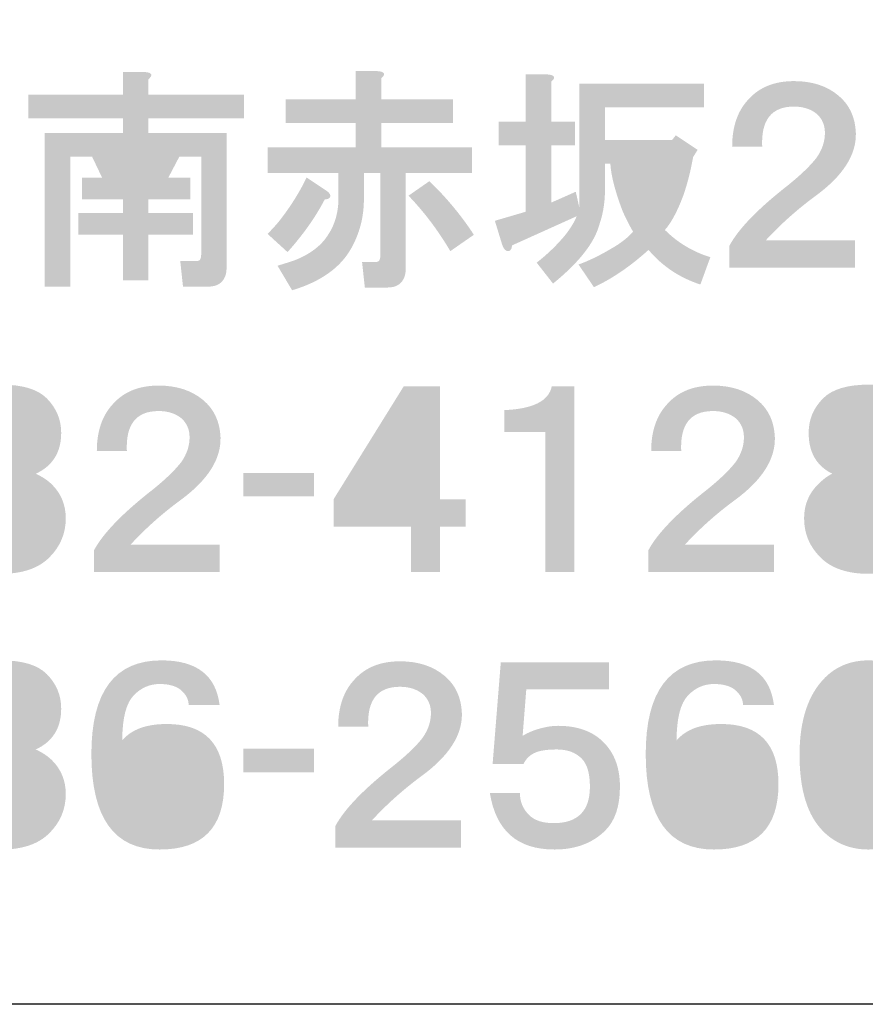
# Model space of a CAD drawing. Extents: x 53 to 243, y -34 to 243.
# Drawn here: x 213 to 227, y -34 to -17 of the extents above; entities that cross this region are included whole.
import ezdxf

# ---------------------------------------------------------------- set-up
doc = ezdxf.new("R2010")
doc.units = 0
doc.layers.add('レイヤー_1', color=160, linetype='Continuous')

# ---------------------------------------------------------------- blocks, each defined once
blk = doc.blocks.new('AI9-BLK118')
at = {"layer": 'レイヤー_1'}
h = blk.add_hatch(color=7, dxfattribs=at)
h.dxf.hatch_style = 2
edge = h.paths.add_edge_path(flags=16)
edge.add_spline(control_points=[(6.783, 0.371), (6.783, 0.371), (6.948, 0.027), (6.948, 0.027), (6.948, 0.027), (7.187, 0.027), (7.187, 0.027), (7.187, 0.027), (7.352, 0.371), (7.352, 0.371), (7.352, 0.371), (6.783, 0.371), (6.783, 0.371)], knot_values=[0, 0, 0, 0, 1, 1, 1, 2, 2, 2, 3, 3, 3, 4, 4, 4, 4], degree=3, periodic=0)
edge = h.paths.add_edge_path()
edge.add_spline(control_points=[(7.217, 1.763), (7.337, 1.753), (7.357, 1.713), (7.277, 1.643), (7.277, 1.643), (7.277, 1.388), (7.277, 1.388), (7.277, 1.388), (8.848, 1.388), (8.848, 1.388), (8.848, 1.388), (8.848, 0.999), (8.848, 0.999), (8.848, 0.999), (7.277, 0.999), (7.277, 0.999), (7.277, 0.999), (7.277, 0.76), (7.277, 0.76), (7.277, 0.76), (8.563, 0.76), (8.563, 0.76), (8.563, 0.76), (8.563, -1.454), (8.563, -1.454), (8.563, -1.494), (8.559, -1.534), (8.549, -1.573), (8.509, -1.703), (8.414, -1.768), (8.264, -1.768), (8.264, -1.768), (7.846, -1.768), (7.846, -1.768), (7.846, -1.768), (7.801, -1.349), (7.801, -1.349), (7.801, -1.349), (8.055, -1.349), (8.055, -1.349), (8.095, -1.349), (8.12, -1.339), (8.13, -1.319), (8.14, -1.299), (8.145, -1.274), (8.145, -1.244), (8.145, -1.244), (8.145, 0.371), (8.145, 0.371), (8.145, 0.371), (7.786, 0.371), (7.786, 0.371), (7.786, 0.371), (7.606, 0.027), (7.606, 0.027), (7.606, 0.027), (7.965, 0.027), (7.965, 0.027), (7.965, 0.027), (7.965, -0.332), (7.965, -0.332), (7.965, -0.332), (7.277, -0.332), (7.277, -0.332), (7.277, -0.332), (7.277, -0.556), (7.277, -0.556), (7.277, -0.556), (8.01, -0.556), (8.01, -0.556), (8.01, -0.556), (8.01, -0.915), (8.01, -0.915), (8.01, -0.915), (7.277, -0.915), (7.277, -0.915), (7.277, -0.915), (7.277, -1.663), (7.277, -1.663), (7.277, -1.663), (6.858, -1.663), (6.858, -1.663), (6.858, -1.663), (6.858, -0.915), (6.858, -0.915), (6.858, -0.915), (6.125, -0.915), (6.125, -0.915), (6.125, -0.915), (6.125, -0.556), (6.125, -0.556), (6.125, -0.556), (6.858, -0.556), (6.858, -0.556), (6.858, -0.556), (6.858, -0.332), (6.858, -0.332), (6.858, -0.332), (6.185, -0.332), (6.185, -0.332), (6.185, -0.332), (6.185, 0.027), (6.185, 0.027), (6.185, 0.027), (6.514, 0.027), (6.514, 0.027), (6.514, 0.027), (6.35, 0.371), (6.35, 0.371), (6.35, 0.371), (5.99, 0.371), (5.99, 0.371), (5.99, 0.371), (5.99, -1.768), (5.99, -1.768), (5.99, -1.768), (5.572, -1.768), (5.572, -1.768), (5.572, -1.768), (5.572, 0.76), (5.572, 0.76), (5.572, 0.76), (6.858, 0.76), (6.858, 0.76), (6.858, 0.76), (6.858, 0.999), (6.858, 0.999), (6.858, 0.999), (5.302, 0.999), (5.302, 0.999), (5.302, 0.999), (5.302, 1.388), (5.302, 1.388), (5.302, 1.388), (6.858, 1.388), (6.858, 1.388), (6.858, 1.388), (6.858, 1.763), (6.858, 1.763), (6.858, 1.763), (7.217, 1.763), (7.217, 1.763), (7.217, 1.763), (7.217, 1.763), (7.217, 1.763)], knot_values=[0, 0, 0, 0, 1, 1, 1, 2, 2, 2, 3, 3, 3, 4, 4, 4, 5, 5, 5, 6, 6, 6, 7, 7, 7, 8, 8, 8, 9, 9, 9, 10, 10, 10, 11, 11, 11, 12, 12, 12, 13, 13, 13, 14, 14, 14, 15, 15, 15, 16, 16, 16, 17, 17, 17, 18, 18, 18, 19, 19, 19, 20, 20, 20, 21, 21, 21, 22, 22, 22, 23, 23, 23, 24, 24, 24, 25, 25, 25, 26, 26, 26, 27, 27, 27, 28, 28, 28, 29, 29, 29, 30, 30, 30, 31, 31, 31, 32, 32, 32, 33, 33, 33, 34, 34, 34, 35, 35, 35, 36, 36, 36, 37, 37, 37, 38, 38, 38, 39, 39, 39, 40, 40, 40, 41, 41, 41, 42, 42, 42, 43, 43, 43, 44, 44, 44, 45, 45, 45, 46, 46, 46, 47, 47, 47, 48, 48, 48, 48], degree=3, periodic=0)
h = blk.add_hatch(color=7, dxfattribs=at)
h.dxf.hatch_style = 2
edge = h.paths.add_edge_path()
edge.add_spline(control_points=[(12.244, -1.184), (12.044, -0.845), (11.815, -0.541), (11.556, -0.272), (11.556, -0.272), (11.9, -0.033), (11.9, -0.033), (12.179, -0.302), (12.423, -0.596), (12.632, -0.915), (12.632, -0.915), (12.244, -1.184), (12.244, -1.184)], knot_values=[0, 0, 0, 0, 1, 1, 1, 2, 2, 2, 3, 3, 3, 4, 4, 4, 4], degree=3, periodic=0)
edge = h.paths.add_edge_path()
edge.add_spline(control_points=[(10.194, -0.182), (10.254, -0.222), (10.279, -0.257), (10.269, -0.287), (10.259, -0.317), (10.229, -0.332), (10.179, -0.332), (10.029, -0.621), (9.825, -0.91), (9.566, -1.2), (9.566, -1.2), (9.237, -0.9), (9.237, -0.9), (9.297, -0.841), (9.356, -0.776), (9.416, -0.706), (9.606, -0.466), (9.76, -0.222), (9.88, 0.027), (9.88, 0.027), (10.194, -0.182), (10.194, -0.182), (10.194, -0.182), (10.194, -0.182), (10.194, -0.182)], knot_values=[0, 0, 0, 0, 1, 1, 1, 2, 2, 2, 3, 3, 3, 4, 4, 4, 5, 5, 5, 6, 6, 6, 7, 7, 7, 8, 8, 8, 8], degree=3, periodic=0)
edge = h.paths.add_edge_path()
edge.add_spline(control_points=[(11.047, 1.777), (11.167, 1.767), (11.187, 1.728), (11.107, 1.658), (11.107, 1.658), (11.107, 1.314), (11.107, 1.314), (11.107, 1.314), (12.289, 1.314), (12.289, 1.314), (12.289, 1.314), (12.289, 0.925), (12.289, 0.925), (12.289, 0.925), (11.107, 0.925), (11.107, 0.925), (11.107, 0.925), (11.107, 0.521), (11.107, 0.521), (11.107, 0.521), (12.603, 0.521), (12.603, 0.521), (12.603, 0.521), (12.603, 0.102), (12.603, 0.102), (12.603, 0.102), (11.511, 0.102), (11.511, 0.102), (11.511, 0.102), (11.511, -1.469), (11.511, -1.469), (11.511, -1.509), (11.506, -1.549), (11.496, -1.589), (11.456, -1.718), (11.361, -1.783), (11.211, -1.783), (11.211, -1.783), (10.838, -1.783), (10.838, -1.783), (10.838, -1.783), (10.792, -1.364), (10.792, -1.364), (10.792, -1.364), (11.002, -1.364), (11.002, -1.364), (11.042, -1.364), (11.067, -1.354), (11.077, -1.334), (11.087, -1.314), (11.092, -1.289), (11.092, -1.26), (11.092, -1.26), (11.092, 0.102), (11.092, 0.102), (11.092, 0.102), (10.822, 0.102), (10.822, 0.102), (10.822, 0.102), (10.822, -0.332), (10.822, -0.332), (10.822, -0.621), (10.753, -0.891), (10.613, -1.14), (10.433, -1.459), (10.109, -1.688), (9.641, -1.828), (9.641, -1.828), (9.401, -1.424), (9.401, -1.424), (9.501, -1.394), (9.596, -1.364), (9.686, -1.334), (9.935, -1.234), (10.114, -1.1), (10.224, -0.93), (10.354, -0.741), (10.413, -0.516), (10.403, -0.257), (10.403, -0.257), (10.403, 0.102), (10.403, 0.102), (10.403, 0.102), (9.237, 0.102), (9.237, 0.102), (9.237, 0.102), (9.237, 0.521), (9.237, 0.521), (9.237, 0.521), (10.688, 0.521), (10.688, 0.521), (10.688, 0.521), (10.688, 0.925), (10.688, 0.925), (10.688, 0.925), (9.536, 0.925), (9.536, 0.925), (9.536, 0.925), (9.536, 1.314), (9.536, 1.314), (9.536, 1.314), (10.688, 1.314), (10.688, 1.314), (10.688, 1.314), (10.688, 1.777), (10.688, 1.777), (10.688, 1.777), (11.047, 1.777), (11.047, 1.777), (11.047, 1.777), (11.047, 1.777), (11.047, 1.777)], knot_values=[0, 0, 0, 0, 1, 1, 1, 2, 2, 2, 3, 3, 3, 4, 4, 4, 5, 5, 5, 6, 6, 6, 7, 7, 7, 8, 8, 8, 9, 9, 9, 10, 10, 10, 11, 11, 11, 12, 12, 12, 13, 13, 13, 14, 14, 14, 15, 15, 15, 16, 16, 16, 17, 17, 17, 18, 18, 18, 19, 19, 19, 20, 20, 20, 21, 21, 21, 22, 22, 22, 23, 23, 23, 24, 24, 24, 25, 25, 25, 26, 26, 26, 27, 27, 27, 28, 28, 28, 29, 29, 29, 30, 30, 30, 31, 31, 31, 32, 32, 32, 33, 33, 33, 34, 34, 34, 35, 35, 35, 36, 36, 36, 37, 37, 37, 37], degree=3, periodic=0)
h = blk.add_hatch(color=7, dxfattribs=at)
h.dxf.hatch_style = 2
edge = h.paths.add_edge_path(flags=16)
edge.add_spline(control_points=[(15.28, 0.257), (15.291, 0.137), (15.33, -0.027), (15.4, -0.237), (15.44, -0.356), (15.48, -0.451), (15.52, -0.521), (15.59, -0.411), (15.65, -0.277), (15.699, -0.117), (15.749, 0.023), (15.774, 0.147), (15.774, 0.257), (15.774, 0.257), (15.28, 0.257), (15.28, 0.257)], knot_values=[0, 0, 0, 0, 1, 1, 1, 2, 2, 2, 3, 3, 3, 4, 4, 4, 5, 5, 5, 5], degree=3, periodic=0)
edge = h.paths.add_edge_path()
edge.add_spline(control_points=[(13.844, 1.723), (13.964, 1.713), (13.984, 1.673), (13.904, 1.603), (13.904, 1.603), (13.904, 0.945), (13.904, 0.945), (13.904, 0.945), (14.293, 0.945), (14.293, 0.945), (14.293, 0.945), (14.293, 0.556), (14.293, 0.556), (14.293, 0.556), (13.904, 0.556), (13.904, 0.556), (13.904, 0.556), (13.904, -0.386), (13.904, -0.386), (13.904, -0.386), (14.308, -0.207), (14.308, -0.207), (14.308, -0.207), (14.368, -0.476), (14.368, -0.476), (14.368, -0.476), (14.368, 1.573), (14.368, 1.573), (14.368, 1.573), (16.418, 1.573), (16.418, 1.573), (16.418, 1.573), (16.418, 1.184), (16.418, 1.184), (16.418, 1.184), (14.787, 1.184), (14.787, 1.184), (14.787, 1.184), (14.787, 0.646), (14.787, 0.646), (14.787, 0.646), (15.894, 0.646), (15.894, 0.646), (15.894, 0.646), (15.954, 0.721), (15.954, 0.721), (15.954, 0.721), (16.313, 0.482), (16.313, 0.482), (16.313, 0.482), (16.238, 0.362), (16.238, 0.362), (16.198, 0.132), (16.143, -0.082), (16.073, -0.281), (15.974, -0.541), (15.874, -0.725), (15.774, -0.835), (15.984, -1.045), (16.233, -1.194), (16.522, -1.284), (16.522, -1.284), (16.358, -1.733), (16.358, -1.733), (16.018, -1.623), (15.734, -1.434), (15.505, -1.164), (15.206, -1.434), (14.907, -1.638), (14.607, -1.777), (14.607, -1.777), (14.353, -1.404), (14.353, -1.404), (14.522, -1.344), (14.707, -1.254), (14.907, -1.134), (15.046, -1.055), (15.161, -0.965), (15.251, -0.865), (15.181, -0.745), (15.121, -0.626), (15.071, -0.506), (14.951, -0.187), (14.887, 0.068), (14.877, 0.257), (14.877, 0.257), (14.787, 0.257), (14.787, 0.257), (14.787, 0.257), (14.787, -0.072), (14.787, -0.072), (14.797, -0.321), (14.767, -0.546), (14.697, -0.745), (14.617, -1.045), (14.363, -1.369), (13.934, -1.718), (13.934, -1.718), (13.665, -1.374), (13.665, -1.374), (13.844, -1.234), (14.004, -1.079), (14.143, -0.91), (14.233, -0.79), (14.293, -0.69), (14.323, -0.61), (14.323, -0.61), (13.261, -1.089), (13.261, -1.089), (13.251, -1.169), (13.221, -1.199), (13.171, -1.179), (13.141, -1.169), (13.116, -1.134), (13.096, -1.074), (13.096, -1.074), (12.977, -0.685), (12.977, -0.685), (12.977, -0.685), (13.485, -0.536), (13.485, -0.536), (13.485, -0.536), (13.485, 0.556), (13.485, 0.556), (13.485, 0.556), (13.037, 0.556), (13.037, 0.556), (13.037, 0.556), (13.037, 0.945), (13.037, 0.945), (13.037, 0.945), (13.485, 0.945), (13.485, 0.945), (13.485, 0.945), (13.485, 1.723), (13.485, 1.723), (13.485, 1.723), (13.844, 1.723), (13.844, 1.723), (13.844, 1.723), (13.844, 1.723), (13.844, 1.723)], knot_values=[0, 0, 0, 0, 1, 1, 1, 2, 2, 2, 3, 3, 3, 4, 4, 4, 5, 5, 5, 6, 6, 6, 7, 7, 7, 8, 8, 8, 9, 9, 9, 10, 10, 10, 11, 11, 11, 12, 12, 12, 13, 13, 13, 14, 14, 14, 15, 15, 15, 16, 16, 16, 17, 17, 17, 18, 18, 18, 19, 19, 19, 20, 20, 20, 21, 21, 21, 22, 22, 22, 23, 23, 23, 24, 24, 24, 25, 25, 25, 26, 26, 26, 27, 27, 27, 28, 28, 28, 29, 29, 29, 30, 30, 30, 31, 31, 31, 32, 32, 32, 33, 33, 33, 34, 34, 34, 35, 35, 35, 36, 36, 36, 37, 37, 37, 38, 38, 38, 39, 39, 39, 40, 40, 40, 41, 41, 41, 42, 42, 42, 43, 43, 43, 44, 44, 44, 45, 45, 45, 46, 46, 46, 47, 47, 47, 47], degree=3, periodic=0)
h = blk.add_hatch(color=7, dxfattribs=at)
h.dxf.hatch_style = 2
edge = h.paths.add_edge_path()
edge.add_spline(control_points=[(17.899, 1.613), (18.198, 1.613), (18.442, 1.533), (18.631, 1.374), (18.811, 1.224), (18.906, 1.019), (18.916, 0.76), (18.926, 0.401), (18.706, 0.057), (18.258, -0.272), (17.958, -0.492), (17.684, -0.736), (17.435, -1.005), (17.435, -1.005), (18.901, -1.005), (18.901, -1.005), (18.901, -1.005), (18.901, -1.454), (18.901, -1.454), (18.901, -1.454), (16.836, -1.454), (16.836, -1.454), (16.836, -1.454), (16.836, -1.095), (16.836, -1.095), (16.986, -0.815), (17.31, -0.482), (17.809, -0.093), (18.018, 0.077), (18.173, 0.227), (18.272, 0.356), (18.362, 0.486), (18.407, 0.62), (18.407, 0.76), (18.407, 0.89), (18.362, 0.995), (18.272, 1.075), (18.173, 1.154), (18.048, 1.194), (17.899, 1.194), (17.529, 1.194), (17.355, 0.975), (17.375, 0.536), (17.375, 0.536), (16.881, 0.536), (16.881, 0.536), (16.881, 0.865), (16.971, 1.124), (17.15, 1.314), (17.33, 1.513), (17.579, 1.613), (17.899, 1.613), (17.899, 1.613), (17.899, 1.613), (17.899, 1.613)], knot_values=[0, 0, 0, 0, 1, 1, 1, 2, 2, 2, 3, 3, 3, 4, 4, 4, 5, 5, 5, 6, 6, 6, 7, 7, 7, 8, 8, 8, 9, 9, 9, 10, 10, 10, 11, 11, 11, 12, 12, 12, 13, 13, 13, 14, 14, 14, 15, 15, 15, 16, 16, 16, 17, 17, 17, 18, 18, 18, 18], degree=3, periodic=0)
blk = doc.blocks.new('AI9-BLK117')
at = {"layer": 'レイヤー_1', "color": 7}
blk.add_blockref('AI9-BLK118', (0.023427, 0.004651), dxfattribs=at)
blk = doc.blocks.new('AI9-BLK116')
at = {"layer": 'レイヤー_1', "color": 7}
blk.add_blockref('AI9-BLK117', (0, 0), dxfattribs=at)
blk = doc.blocks.new('AI9-BLK115')
at = {"layer": 'レイヤー_1', "color": 7}
blk.add_blockref('AI9-BLK116', (0, 0), dxfattribs=at)
blk = doc.blocks.new('AI9-BLK90')
at = {"layer": 'レイヤー_1', "color": 7}
blk.add_blockref('AI9-BLK115', (-1.869998, 4.535124), dxfattribs=at)
blk = doc.blocks.new('AI9-BLK76')
at = {"layer": 'レイヤー_1'}
h = blk.add_hatch(color=7, dxfattribs=at)
h.dxf.hatch_style = 2
edge = h.paths.add_edge_path(flags=16)
edge.add_spline(control_points=[(-0.591, -0.329), (-0.591, -0.329), (0.187, -0.329), (0.187, -0.329), (0.187, -0.329), (0.187, 0.927), (0.187, 0.927), (0.187, 0.927), (-0.591, -0.329), (-0.591, -0.329)], knot_values=[0, 0, 0, 0, 1, 1, 1, 2, 2, 2, 3, 3, 3, 3], degree=3, periodic=0)
edge = h.paths.add_edge_path()
edge.add_spline(control_points=[(0.666, -0.329), (0.666, -0.329), (1.085, -0.329), (1.085, -0.329), (1.085, -0.329), (1.085, -0.778), (1.085, -0.778), (1.085, -0.778), (0.666, -0.778), (0.666, -0.778), (0.666, -0.778), (0.666, -1.526), (0.666, -1.526), (0.666, -1.526), (0.187, -1.526), (0.187, -1.526), (0.187, -1.526), (0.187, -0.778), (0.187, -0.778), (0.187, -0.778), (-1.085, -0.778), (-1.085, -0.778), (-1.085, -0.778), (-1.085, -0.329), (-1.085, -0.329), (-1.085, -0.329), (0.067, 1.526), (0.067, 1.526), (0.067, 1.526), (0.666, 1.526), (0.666, 1.526), (0.666, 1.526), (0.666, -0.329), (0.666, -0.329)], knot_values=[0, 0, 0, 0, 1, 1, 1, 2, 2, 2, 3, 3, 3, 4, 4, 4, 5, 5, 5, 6, 6, 6, 7, 7, 7, 8, 8, 8, 9, 9, 9, 10, 10, 10, 11, 11, 11, 11], degree=3, periodic=0)
blk = doc.blocks.new('AI9-BLK75')
at = {"layer": 'レイヤー_1', "color": 7}
blk.add_blockref('AI9-BLK76', (0, 0.076653), dxfattribs=at)
blk = doc.blocks.new('AI9-BLK74')
at = {"layer": 'レイヤー_1'}
h = blk.add_hatch(color=7, dxfattribs=at)
h.dxf.hatch_style = 2
edge = h.paths.add_edge_path(flags=16)
edge.add_spline(control_points=[(0.523, 0.748), (0.523, 0.848), (0.479, 0.943), (0.389, 1.032), (0.319, 1.102), (0.189, 1.137), (0, 1.137), (-0.189, 1.137), (-0.319, 1.102), (-0.389, 1.032), (-0.479, 0.943), (-0.524, 0.848), (-0.524, 0.748), (-0.524, 0.638), (-0.479, 0.538), (-0.389, 0.449), (-0.329, 0.389), (-0.199, 0.359), (0, 0.359), (0.199, 0.359), (0.329, 0.389), (0.389, 0.449), (0.479, 0.538), (0.523, 0.638), (0.523, 0.748), (0.523, 0.748), (0.523, 0.748), (0.523, 0.748)], knot_values=[0, 0, 0, 0, 1, 1, 1, 2, 2, 2, 3, 3, 3, 4, 4, 4, 5, 5, 5, 6, 6, 6, 7, 7, 7, 8, 8, 8, 9, 9, 9, 9], degree=3, periodic=0)
edge = h.paths.add_edge_path(flags=16)
edge.add_spline(control_points=[(-0.598, -0.643), (-0.598, -0.783), (-0.549, -0.903), (-0.449, -1.002), (-0.359, -1.092), (-0.209, -1.137), (0, -1.137), (0.219, -1.137), (0.369, -1.097), (0.449, -1.017), (0.548, -0.917), (0.598, -0.793), (0.598, -0.643), (0.598, -0.514), (0.548, -0.399), (0.449, -0.299), (0.349, -0.199), (0.199, -0.15), (0, -0.15), (-0.209, -0.15), (-0.364, -0.199), (-0.464, -0.299), (-0.554, -0.389), (-0.598, -0.504), (-0.598, -0.643), (-0.598, -0.643), (-0.598, -0.643), (-0.598, -0.643)], knot_values=[0, 0, 0, 0, 1, 1, 1, 2, 2, 2, 3, 3, 3, 4, 4, 4, 5, 5, 5, 6, 6, 6, 7, 7, 7, 8, 8, 8, 9, 9, 9, 9], degree=3, periodic=0)
edge = h.paths.add_edge_path()
edge.add_spline(control_points=[(0, 1.556), (0.349, 1.556), (0.598, 1.481), (0.748, 1.332), (0.907, 1.172), (0.987, 0.983), (0.987, 0.763), (0.987, 0.444), (0.847, 0.219), (0.568, 0.09), (0.678, 0.04), (0.768, -0.02), (0.838, -0.09), (0.987, -0.239), (1.062, -0.424), (1.062, -0.643), (1.062, -0.893), (0.972, -1.107), (0.793, -1.286), (0.613, -1.466), (0.349, -1.556), (0, -1.556), (-0.349, -1.556), (-0.614, -1.466), (-0.793, -1.286), (-0.973, -1.107), (-1.062, -0.893), (-1.062, -0.643), (-1.062, -0.424), (-0.987, -0.239), (-0.838, -0.09), (-0.748, 0), (-0.668, 0.06), (-0.598, 0.09), (-0.858, 0.219), (-0.987, 0.444), (-0.987, 0.763), (-0.987, 0.983), (-0.908, 1.172), (-0.748, 1.332), (-0.598, 1.481), (-0.349, 1.556), (0, 1.556), (0, 1.556), (0, 1.556), (0, 1.556)], knot_values=[0, 0, 0, 0, 1, 1, 1, 2, 2, 2, 3, 3, 3, 4, 4, 4, 5, 5, 5, 6, 6, 6, 7, 7, 7, 8, 8, 8, 9, 9, 9, 10, 10, 10, 11, 11, 11, 12, 12, 12, 13, 13, 13, 14, 14, 14, 15, 15, 15, 15], degree=3, periodic=0)
blk = doc.blocks.new('AI9-BLK73')
at = {"layer": 'レイヤー_1', "color": 7}
blk.add_blockref('AI9-BLK74', (-0.007407, 0.076653), dxfattribs=at)
blk = doc.blocks.new('AI9-BLK72')
at = {"layer": 'レイヤー_1', "color": 7}
for name, p in [('AI9-BLK73', (1.287777, 0)), ('AI9-BLK75', (-1.287777, 0))]:
    blk.add_blockref(name, p, dxfattribs=at)
blk = doc.blocks.new('AI9-BLK71')
at = {"layer": 'レイヤー_1'}
h = blk.add_hatch(color=7, dxfattribs=at)
h.dxf.hatch_style = 2
edge = h.paths.add_edge_path()
edge.add_spline(control_points=[(0.022, 1.533), (0.321, 1.533), (0.566, 1.453), (0.755, 1.294), (0.935, 1.144), (1.03, 0.94), (1.04, 0.681), (1.05, 0.321), (0.83, -0.022), (0.381, -0.352), (0.082, -0.571), (-0.192, -0.815), (-0.441, -1.085), (-0.441, -1.085), (1.025, -1.085), (1.025, -1.085), (1.025, -1.085), (1.025, -1.533), (1.025, -1.533), (1.025, -1.533), (-1.04, -1.533), (-1.04, -1.533), (-1.04, -1.533), (-1.04, -1.174), (-1.04, -1.174), (-0.89, -0.895), (-0.566, -0.561), (-0.067, -0.172), (0.142, -0.003), (0.296, 0.147), (0.396, 0.277), (0.486, 0.406), (0.531, 0.541), (0.531, 0.681), (0.531, 0.81), (0.486, 0.915), (0.396, 0.995), (0.296, 1.075), (0.172, 1.114), (0.022, 1.114), (-0.347, 1.114), (-0.521, 0.895), (-0.501, 0.456), (-0.501, 0.456), (-0.995, 0.456), (-0.995, 0.456), (-0.995, 0.785), (-0.905, 1.045), (-0.726, 1.234), (-0.546, 1.434), (-0.297, 1.533), (0.022, 1.533), (0.022, 1.533), (0.022, 1.533), (0.022, 1.533)], knot_values=[0, 0, 0, 0, 1, 1, 1, 2, 2, 2, 3, 3, 3, 4, 4, 4, 5, 5, 5, 6, 6, 6, 7, 7, 7, 8, 8, 8, 9, 9, 9, 10, 10, 10, 11, 11, 11, 12, 12, 12, 13, 13, 13, 14, 14, 14, 15, 15, 15, 16, 16, 16, 17, 17, 17, 18, 18, 18, 18], degree=3, periodic=0)
blk = doc.blocks.new('AI9-BLK70')
at = {"layer": 'レイヤー_1', "color": 7}
blk.add_blockref('AI9-BLK71', (-0.014814, 0.084233), dxfattribs=at)
blk = doc.blocks.new('AI9-BLK69')
at = {"layer": 'レイヤー_1', "color": 7}
blk.add_blockref('AI9-BLK70', (0, 0), dxfattribs=at)
blk = doc.blocks.new('AI9-BLK68')
at = {"layer": 'レイヤー_1', "color": 7}
for name, p in [('AI9-BLK72', (-1.287777, 0)), ('AI9-BLK69', (2.575553, 0))]:
    blk.add_blockref(name, p, dxfattribs=at)
blk = doc.blocks.new('AI9-BLK67')
at = {"layer": 'レイヤー_1'}
h = blk.add_hatch(color=7, dxfattribs=at)
h.dxf.hatch_style = 2
h.paths.add_polyline_path([(0.583, -0.194), (-0.583, -0.194), (-0.583, 0.194), (0.583, 0.194)])
blk = doc.blocks.new('AI9-BLK66')
at = {"layer": 'レイヤー_1', "color": 7}
blk.add_blockref('AI9-BLK67', (-0.007579, -0.013091), dxfattribs=at)
blk = doc.blocks.new('AI9-BLK65')
at = {"layer": 'レイヤー_1', "color": 7}
blk.add_blockref('AI9-BLK66', (0, 0), dxfattribs=at)
blk = doc.blocks.new('AI9-BLK64')
at = {"layer": 'レイヤー_1', "color": 7}
blk.add_blockref('AI9-BLK65', (0, 0), dxfattribs=at)
blk = doc.blocks.new('AI9-BLK63')
at = {"layer": 'レイヤー_1'}
h = blk.add_hatch(color=7, dxfattribs=at)
h.dxf.hatch_style = 2
edge = h.paths.add_edge_path(flags=16)
edge.add_spline(control_points=[(-0.591, -0.329), (-0.591, -0.329), (0.187, -0.329), (0.187, -0.329), (0.187, -0.329), (0.187, 0.927), (0.187, 0.927), (0.187, 0.927), (-0.591, -0.329), (-0.591, -0.329)], knot_values=[0, 0, 0, 0, 1, 1, 1, 2, 2, 2, 3, 3, 3, 3], degree=3, periodic=0)
edge = h.paths.add_edge_path()
edge.add_spline(control_points=[(0.666, -0.329), (0.666, -0.329), (1.085, -0.329), (1.085, -0.329), (1.085, -0.329), (1.085, -0.778), (1.085, -0.778), (1.085, -0.778), (0.666, -0.778), (0.666, -0.778), (0.666, -0.778), (0.666, -1.526), (0.666, -1.526), (0.666, -1.526), (0.187, -1.526), (0.187, -1.526), (0.187, -1.526), (0.187, -0.778), (0.187, -0.778), (0.187, -0.778), (-1.085, -0.778), (-1.085, -0.778), (-1.085, -0.778), (-1.085, -0.329), (-1.085, -0.329), (-1.085, -0.329), (0.067, 1.526), (0.067, 1.526), (0.067, 1.526), (0.666, 1.526), (0.666, 1.526), (0.666, 1.526), (0.666, -0.329), (0.666, -0.329)], knot_values=[0, 0, 0, 0, 1, 1, 1, 2, 2, 2, 3, 3, 3, 4, 4, 4, 5, 5, 5, 6, 6, 6, 7, 7, 7, 8, 8, 8, 9, 9, 9, 10, 10, 10, 11, 11, 11, 11], degree=3, periodic=0)
blk = doc.blocks.new('AI9-BLK62')
at = {"layer": 'レイヤー_1'}
h = blk.add_hatch(color=7, dxfattribs=at)
h.dxf.hatch_style = 2
edge = h.paths.add_edge_path()
edge.add_spline(control_points=[(0.576, -1.526), (0.576, -1.526), (0.097, -1.526), (0.097, -1.526), (0.097, -1.526), (0.097, 0.778), (0.097, 0.778), (0.097, 0.778), (-0.576, 0.778), (-0.576, 0.778), (-0.576, 0.778), (-0.576, 1.137), (-0.576, 1.137), (-0.107, 1.157), (0.152, 1.286), (0.202, 1.526), (0.202, 1.526), (0.576, 1.526), (0.576, 1.526), (0.576, 1.526), (0.576, -1.526), (0.576, -1.526)], knot_values=[0, 0, 0, 0, 1, 1, 1, 2, 2, 2, 3, 3, 3, 4, 4, 4, 5, 5, 5, 6, 6, 6, 7, 7, 7, 7], degree=3, periodic=0)
blk = doc.blocks.new('AI9-BLK61')
at = {"layer": 'レイヤー_1', "color": 7}
for name, p in [('AI9-BLK63', (-1.284848, 0.076653)), ('AI9-BLK62', (1.016648, 0.076653))]:
    blk.add_blockref(name, p, dxfattribs=at)
blk = doc.blocks.new('AI9-BLK60')
at = {"layer": 'レイヤー_1'}
h = blk.add_hatch(color=7, dxfattribs=at)
h.dxf.hatch_style = 2
edge = h.paths.add_edge_path()
edge.add_spline(control_points=[(0.022, 1.533), (0.322, 1.533), (0.566, 1.453), (0.755, 1.294), (0.935, 1.144), (1.03, 0.94), (1.04, 0.681), (1.05, 0.321), (0.83, -0.022), (0.381, -0.352), (0.082, -0.571), (-0.192, -0.815), (-0.441, -1.085), (-0.441, -1.085), (1.025, -1.085), (1.025, -1.085), (1.025, -1.085), (1.025, -1.533), (1.025, -1.533), (1.025, -1.533), (-1.04, -1.533), (-1.04, -1.533), (-1.04, -1.533), (-1.04, -1.174), (-1.04, -1.174), (-0.89, -0.895), (-0.566, -0.561), (-0.067, -0.172), (0.142, -0.003), (0.296, 0.147), (0.396, 0.277), (0.486, 0.406), (0.531, 0.541), (0.531, 0.681), (0.531, 0.81), (0.486, 0.915), (0.396, 0.995), (0.296, 1.075), (0.172, 1.114), (0.022, 1.114), (-0.347, 1.114), (-0.521, 0.895), (-0.501, 0.456), (-0.501, 0.456), (-0.995, 0.456), (-0.995, 0.456), (-0.995, 0.785), (-0.905, 1.045), (-0.726, 1.234), (-0.546, 1.434), (-0.297, 1.533), (0.022, 1.533), (0.022, 1.533), (0.022, 1.533), (0.022, 1.533)], knot_values=[0, 0, 0, 0, 1, 1, 1, 2, 2, 2, 3, 3, 3, 4, 4, 4, 5, 5, 5, 6, 6, 6, 7, 7, 7, 8, 8, 8, 9, 9, 9, 10, 10, 10, 11, 11, 11, 12, 12, 12, 13, 13, 13, 14, 14, 14, 15, 15, 15, 16, 16, 16, 17, 17, 17, 18, 18, 18, 18], degree=3, periodic=0)
blk = doc.blocks.new('AI9-BLK59')
at = {"layer": 'レイヤー_1', "color": 7}
blk.add_blockref('AI9-BLK60', (-0.015847, 0.084233), dxfattribs=at)
blk = doc.blocks.new('AI9-BLK58')
at = {"layer": 'レイヤー_1', "color": 7}
for name, p in [('AI9-BLK61', (-1.289844, 0)), ('AI9-BLK59', (2.575726, 0))]:
    blk.add_blockref(name, p, dxfattribs=at)
blk = doc.blocks.new('AI9-BLK57')
at = {"layer": 'レイヤー_1'}
h = blk.add_hatch(color=7, dxfattribs=at)
h.dxf.hatch_style = 2
edge = h.paths.add_edge_path(flags=16)
edge.add_spline(control_points=[(0.524, 0.748), (0.524, 0.848), (0.479, 0.943), (0.389, 1.032), (0.319, 1.102), (0.189, 1.137), (0, 1.137), (-0.189, 1.137), (-0.319, 1.102), (-0.389, 1.032), (-0.479, 0.943), (-0.524, 0.848), (-0.524, 0.748), (-0.524, 0.638), (-0.479, 0.538), (-0.389, 0.449), (-0.329, 0.389), (-0.199, 0.359), (0, 0.359), (0.199, 0.359), (0.329, 0.389), (0.389, 0.449), (0.479, 0.538), (0.524, 0.638), (0.524, 0.748), (0.524, 0.748), (0.524, 0.748), (0.524, 0.748)], knot_values=[0, 0, 0, 0, 1, 1, 1, 2, 2, 2, 3, 3, 3, 4, 4, 4, 5, 5, 5, 6, 6, 6, 7, 7, 7, 8, 8, 8, 9, 9, 9, 9], degree=3, periodic=0)
edge = h.paths.add_edge_path(flags=16)
edge.add_spline(control_points=[(-0.598, -0.643), (-0.598, -0.783), (-0.548, -0.903), (-0.449, -1.002), (-0.359, -1.092), (-0.209, -1.137), (0, -1.137), (0.219, -1.137), (0.369, -1.097), (0.449, -1.017), (0.548, -0.917), (0.598, -0.793), (0.598, -0.643), (0.598, -0.514), (0.548, -0.399), (0.449, -0.299), (0.349, -0.199), (0.199, -0.15), (0, -0.15), (-0.209, -0.15), (-0.364, -0.199), (-0.464, -0.299), (-0.554, -0.389), (-0.598, -0.504), (-0.598, -0.643), (-0.598, -0.643), (-0.598, -0.643), (-0.598, -0.643)], knot_values=[0, 0, 0, 0, 1, 1, 1, 2, 2, 2, 3, 3, 3, 4, 4, 4, 5, 5, 5, 6, 6, 6, 7, 7, 7, 8, 8, 8, 9, 9, 9, 9], degree=3, periodic=0)
edge = h.paths.add_edge_path()
edge.add_spline(control_points=[(0, 1.556), (0.349, 1.556), (0.598, 1.481), (0.748, 1.332), (0.907, 1.172), (0.987, 0.983), (0.987, 0.763), (0.987, 0.444), (0.847, 0.219), (0.568, 0.09), (0.678, 0.04), (0.768, -0.02), (0.838, -0.09), (0.987, -0.239), (1.062, -0.424), (1.062, -0.643), (1.062, -0.893), (0.972, -1.107), (0.793, -1.286), (0.613, -1.466), (0.349, -1.556), (0, -1.556), (-0.349, -1.556), (-0.614, -1.466), (-0.793, -1.286), (-0.973, -1.107), (-1.062, -0.893), (-1.062, -0.643), (-1.062, -0.424), (-0.987, -0.239), (-0.838, -0.09), (-0.748, 0), (-0.668, 0.06), (-0.598, 0.09), (-0.858, 0.219), (-0.987, 0.444), (-0.987, 0.763), (-0.987, 0.983), (-0.908, 1.172), (-0.748, 1.332), (-0.598, 1.481), (-0.349, 1.556), (0, 1.556), (0, 1.556), (0, 1.556), (0, 1.556)], knot_values=[0, 0, 0, 0, 1, 1, 1, 2, 2, 2, 3, 3, 3, 4, 4, 4, 5, 5, 5, 6, 6, 6, 7, 7, 7, 8, 8, 8, 9, 9, 9, 10, 10, 10, 11, 11, 11, 12, 12, 12, 13, 13, 13, 14, 14, 14, 15, 15, 15, 15], degree=3, periodic=0)
blk = doc.blocks.new('AI9-BLK56')
at = {"layer": 'レイヤー_1', "color": 7}
blk.add_blockref('AI9-BLK57', (-0.00844, 0.076653), dxfattribs=at)
blk = doc.blocks.new('AI9-BLK55')
at = {"layer": 'レイヤー_1', "color": 7}
blk.add_blockref('AI9-BLK56', (0, 0), dxfattribs=at)
blk = doc.blocks.new('AI9-BLK46')
at = {"layer": 'レイヤー_1', "color": 7}
for name, p in [('AI9-BLK55', (-1.084516, 0)), ('AI9-BLK58', (-6.235795, 0))]:
    blk.add_blockref(name, p, dxfattribs=at)
blk = doc.blocks.new('AI9-BLK32')
at = {"layer": 'レイヤー_1'}
h = blk.add_hatch(color=7, dxfattribs=at)
h.dxf.hatch_style = 2
edge = h.paths.add_edge_path(flags=16)
edge.add_spline(control_points=[(-0.591, -0.329), (-0.591, -0.329), (0.187, -0.329), (0.187, -0.329), (0.187, -0.329), (0.187, 0.928), (0.187, 0.928), (0.187, 0.928), (-0.591, -0.329), (-0.591, -0.329)], knot_values=[0, 0, 0, 0, 1, 1, 1, 2, 2, 2, 3, 3, 3, 3], degree=3, periodic=0)
edge = h.paths.add_edge_path()
edge.add_spline(control_points=[(0.666, -0.329), (0.666, -0.329), (1.085, -0.329), (1.085, -0.329), (1.085, -0.329), (1.085, -0.778), (1.085, -0.778), (1.085, -0.778), (0.666, -0.778), (0.666, -0.778), (0.666, -0.778), (0.666, -1.526), (0.666, -1.526), (0.666, -1.526), (0.187, -1.526), (0.187, -1.526), (0.187, -1.526), (0.187, -0.778), (0.187, -0.778), (0.187, -0.778), (-1.085, -0.778), (-1.085, -0.778), (-1.085, -0.778), (-1.085, -0.329), (-1.085, -0.329), (-1.085, -0.329), (0.067, 1.526), (0.067, 1.526), (0.067, 1.526), (0.666, 1.526), (0.666, 1.526), (0.666, 1.526), (0.666, -0.329), (0.666, -0.329)], knot_values=[0, 0, 0, 0, 1, 1, 1, 2, 2, 2, 3, 3, 3, 4, 4, 4, 5, 5, 5, 6, 6, 6, 7, 7, 7, 8, 8, 8, 9, 9, 9, 10, 10, 10, 11, 11, 11, 11], degree=3, periodic=0)
blk = doc.blocks.new('AI9-BLK31')
at = {"layer": 'レイヤー_1', "color": 7}
blk.add_blockref('AI9-BLK32', (0, 0.075792), dxfattribs=at)
blk = doc.blocks.new('AI9-BLK30')
at = {"layer": 'レイヤー_1'}
h = blk.add_hatch(color=7, dxfattribs=at)
h.dxf.hatch_style = 2
edge = h.paths.add_edge_path(flags=16)
edge.add_spline(control_points=[(0.523, 0.748), (0.523, 0.848), (0.479, 0.943), (0.389, 1.032), (0.319, 1.102), (0.189, 1.137), (0, 1.137), (-0.189, 1.137), (-0.319, 1.102), (-0.389, 1.032), (-0.479, 0.943), (-0.524, 0.848), (-0.524, 0.748), (-0.524, 0.638), (-0.479, 0.539), (-0.389, 0.449), (-0.329, 0.389), (-0.199, 0.359), (0, 0.359), (0.199, 0.359), (0.329, 0.389), (0.389, 0.449), (0.479, 0.539), (0.523, 0.638), (0.523, 0.748), (0.523, 0.748), (0.523, 0.748), (0.523, 0.748)], knot_values=[0, 0, 0, 0, 1, 1, 1, 2, 2, 2, 3, 3, 3, 4, 4, 4, 5, 5, 5, 6, 6, 6, 7, 7, 7, 8, 8, 8, 9, 9, 9, 9], degree=3, periodic=0)
edge = h.paths.add_edge_path(flags=16)
edge.add_spline(control_points=[(-0.598, -0.643), (-0.598, -0.783), (-0.549, -0.903), (-0.449, -1.002), (-0.359, -1.092), (-0.209, -1.137), (0, -1.137), (0.219, -1.137), (0.369, -1.097), (0.449, -1.017), (0.548, -0.917), (0.598, -0.793), (0.598, -0.643), (0.598, -0.514), (0.548, -0.399), (0.449, -0.299), (0.349, -0.199), (0.199, -0.15), (0, -0.15), (-0.209, -0.15), (-0.364, -0.199), (-0.464, -0.299), (-0.554, -0.389), (-0.598, -0.504), (-0.598, -0.643), (-0.598, -0.643), (-0.598, -0.643), (-0.598, -0.643)], knot_values=[0, 0, 0, 0, 1, 1, 1, 2, 2, 2, 3, 3, 3, 4, 4, 4, 5, 5, 5, 6, 6, 6, 7, 7, 7, 8, 8, 8, 9, 9, 9, 9], degree=3, periodic=0)
edge = h.paths.add_edge_path()
edge.add_spline(control_points=[(0, 1.556), (0.349, 1.556), (0.598, 1.481), (0.748, 1.332), (0.907, 1.172), (0.987, 0.983), (0.987, 0.763), (0.987, 0.444), (0.847, 0.219), (0.568, 0.09), (0.678, 0.04), (0.768, -0.02), (0.838, -0.09), (0.987, -0.239), (1.062, -0.424), (1.062, -0.643), (1.062, -0.893), (0.972, -1.107), (0.793, -1.286), (0.613, -1.466), (0.349, -1.556), (0, -1.556), (-0.349, -1.556), (-0.614, -1.466), (-0.793, -1.286), (-0.973, -1.107), (-1.062, -0.893), (-1.062, -0.643), (-1.062, -0.424), (-0.987, -0.239), (-0.838, -0.09), (-0.748, 0), (-0.668, 0.06), (-0.598, 0.09), (-0.858, 0.219), (-0.987, 0.444), (-0.987, 0.763), (-0.987, 0.983), (-0.908, 1.172), (-0.748, 1.332), (-0.598, 1.481), (-0.349, 1.556), (0, 1.556), (0, 1.556), (0, 1.556), (0, 1.556)], knot_values=[0, 0, 0, 0, 1, 1, 1, 2, 2, 2, 3, 3, 3, 4, 4, 4, 5, 5, 5, 6, 6, 6, 7, 7, 7, 8, 8, 8, 9, 9, 9, 10, 10, 10, 11, 11, 11, 12, 12, 12, 13, 13, 13, 14, 14, 14, 15, 15, 15, 15], degree=3, periodic=0)
blk = doc.blocks.new('AI9-BLK29')
at = {"layer": 'レイヤー_1', "color": 7}
blk.add_blockref('AI9-BLK30', (-0.007407, 0.07562), dxfattribs=at)
blk = doc.blocks.new('AI9-BLK28')
at = {"layer": 'レイヤー_1', "color": 7}
for name, p in [('AI9-BLK29', (1.287777, 0)), ('AI9-BLK31', (-1.287777, 0))]:
    blk.add_blockref(name, p, dxfattribs=at)
blk = doc.blocks.new('AI9-BLK27')
at = {"layer": 'レイヤー_1'}
h = blk.add_hatch(color=7, dxfattribs=at)
h.dxf.hatch_style = 2
edge = h.paths.add_edge_path(flags=16)
edge.add_spline(control_points=[(0.045, 0.105), (-0.145, 0.105), (-0.294, 0.05), (-0.404, -0.06), (-0.494, -0.15), (-0.538, -0.299), (-0.538, -0.508), (-0.538, -0.728), (-0.479, -0.897), (-0.359, -1.017), (-0.259, -1.117), (-0.14, -1.167), (0, -1.167), (0.199, -1.167), (0.349, -1.117), (0.449, -1.017), (0.548, -0.917), (0.598, -0.763), (0.598, -0.553), (0.598, -0.314), (0.553, -0.15), (0.464, -0.06), (0.354, 0.05), (0.214, 0.105), (0.045, 0.105), (0.045, 0.105), (0.045, 0.105), (0.045, 0.105)], knot_values=[0, 0, 0, 0, 1, 1, 1, 2, 2, 2, 3, 3, 3, 4, 4, 4, 5, 5, 5, 6, 6, 6, 7, 7, 7, 8, 8, 8, 9, 9, 9, 9], degree=3, periodic=0)
edge = h.paths.add_edge_path()
edge.add_spline(control_points=[(0.06, 1.556), (0.638, 1.556), (0.957, 1.312), (1.017, 0.823), (1.017, 0.823), (0.508, 0.823), (0.508, 0.823), (0.508, 0.903), (0.474, 0.977), (0.404, 1.047), (0.324, 1.127), (0.199, 1.167), (0.03, 1.167), (-0.13, 1.167), (-0.269, 1.107), (-0.389, 0.987), (-0.519, 0.858), (-0.584, 0.608), (-0.584, 0.239), (-0.434, 0.419), (-0.19, 0.509), (0.15, 0.509), (0.778, 0.509), (1.092, 0.179), (1.092, -0.479), (1.092, -1.197), (0.738, -1.556), (0.03, -1.556), (-0.718, -1.556), (-1.092, -1.032), (-1.092, 0.015), (-1.092, 1.042), (-0.708, 1.556), (0.06, 1.556), (0.06, 1.556), (0.06, 1.556), (0.06, 1.556)], knot_values=[0, 0, 0, 0, 1, 1, 1, 2, 2, 2, 3, 3, 3, 4, 4, 4, 5, 5, 5, 6, 6, 6, 7, 7, 7, 8, 8, 8, 9, 9, 9, 10, 10, 10, 11, 11, 11, 12, 12, 12, 12], degree=3, periodic=0)
blk = doc.blocks.new('AI9-BLK26')
at = {"layer": 'レイヤー_1', "color": 7}
blk.add_blockref('AI9-BLK27', (-0.007407, 0.07562), dxfattribs=at)
blk = doc.blocks.new('AI9-BLK25')
at = {"layer": 'レイヤー_1', "color": 7}
blk.add_blockref('AI9-BLK26', (0, 0), dxfattribs=at)
blk = doc.blocks.new('AI9-BLK24')
at = {"layer": 'レイヤー_1', "color": 7}
for name, p in [('AI9-BLK28', (-1.287777, 0)), ('AI9-BLK25', (2.575553, 0))]:
    blk.add_blockref(name, p, dxfattribs=at)
blk = doc.blocks.new('AI9-BLK23')
at = {"layer": 'レイヤー_1'}
h = blk.add_hatch(color=7, dxfattribs=at)
h.dxf.hatch_style = 2
h.paths.add_polyline_path([(0.583, -0.194), (-0.583, -0.194), (-0.583, 0.194), (0.583, 0.194)])
blk = doc.blocks.new('AI9-BLK22')
at = {"layer": 'レイヤー_1', "color": 7}
blk.add_blockref('AI9-BLK23', (-0.007579, -0.014125), dxfattribs=at)
blk = doc.blocks.new('AI9-BLK21')
at = {"layer": 'レイヤー_1', "color": 7}
blk.add_blockref('AI9-BLK22', (0, 0), dxfattribs=at)
blk = doc.blocks.new('AI9-BLK20')
at = {"layer": 'レイヤー_1', "color": 7}
blk.add_blockref('AI9-BLK21', (0, 0), dxfattribs=at)
blk = doc.blocks.new('AI9-BLK19')
at = {"layer": 'レイヤー_1'}
h = blk.add_hatch(color=7, dxfattribs=at)
h.dxf.hatch_style = 2
edge = h.paths.add_edge_path()
edge.add_spline(control_points=[(0.022, 1.533), (0.321, 1.533), (0.566, 1.453), (0.755, 1.294), (0.935, 1.144), (1.03, 0.94), (1.04, 0.681), (1.05, 0.322), (0.83, -0.022), (0.381, -0.351), (0.082, -0.571), (-0.192, -0.815), (-0.441, -1.085), (-0.441, -1.085), (1.024, -1.085), (1.024, -1.085), (1.024, -1.085), (1.024, -1.533), (1.024, -1.533), (1.024, -1.533), (-1.04, -1.533), (-1.04, -1.533), (-1.04, -1.533), (-1.04, -1.174), (-1.04, -1.174), (-0.89, -0.895), (-0.566, -0.561), (-0.068, -0.172), (0.142, -0.002), (0.296, 0.147), (0.396, 0.277), (0.486, 0.407), (0.531, 0.541), (0.531, 0.681), (0.531, 0.81), (0.486, 0.915), (0.396, 0.995), (0.296, 1.075), (0.172, 1.114), (0.022, 1.114), (-0.347, 1.114), (-0.521, 0.895), (-0.501, 0.456), (-0.501, 0.456), (-0.995, 0.456), (-0.995, 0.456), (-0.995, 0.785), (-0.905, 1.045), (-0.726, 1.234), (-0.546, 1.434), (-0.297, 1.533), (0.022, 1.533), (0.022, 1.533), (0.022, 1.533), (0.022, 1.533)], knot_values=[0, 0, 0, 0, 1, 1, 1, 2, 2, 2, 3, 3, 3, 4, 4, 4, 5, 5, 5, 6, 6, 6, 7, 7, 7, 8, 8, 8, 9, 9, 9, 10, 10, 10, 11, 11, 11, 12, 12, 12, 13, 13, 13, 14, 14, 14, 15, 15, 15, 16, 16, 16, 17, 17, 17, 18, 18, 18, 18], degree=3, periodic=0)
blk = doc.blocks.new('AI9-BLK18')
at = {"layer": 'レイヤー_1'}
h = blk.add_hatch(color=7, dxfattribs=at)
h.dxf.hatch_style = 2
edge = h.paths.add_edge_path()
edge.add_spline(control_points=[(0.89, 1.092), (0.89, 1.092), (-0.471, 1.092), (-0.471, 1.092), (-0.471, 1.092), (-0.531, 0.329), (-0.531, 0.329), (-0.451, 0.379), (-0.357, 0.419), (-0.247, 0.449), (-0.137, 0.479), (-0.038, 0.494), (0.052, 0.494), (0.371, 0.494), (0.621, 0.404), (0.8, 0.224), (0.98, 0.045), (1.07, -0.199), (1.07, -0.508), (1.07, -0.828), (0.99, -1.067), (0.83, -1.227), (0.621, -1.436), (0.341, -1.541), (-0.008, -1.541), (-0.616, -1.541), (-0.97, -1.232), (-1.07, -0.613), (-1.07, -0.613), (-0.576, -0.613), (-0.576, -0.613), (-0.576, -0.753), (-0.526, -0.873), (-0.426, -0.973), (-0.337, -1.062), (-0.202, -1.107), (-0.022, -1.107), (0.177, -1.107), (0.327, -1.057), (0.426, -0.957), (0.526, -0.858), (0.576, -0.708), (0.576, -0.508), (0.576, -0.289), (0.531, -0.135), (0.441, -0.045), (0.341, 0.055), (0.207, 0.105), (0.038, 0.105), (-0.112, 0.105), (-0.227, 0.09), (-0.307, 0.06), (-0.407, 0.02), (-0.476, -0.045), (-0.516, -0.135), (-0.516, -0.135), (-1.025, -0.135), (-1.025, -0.135), (-1.025, -0.135), (-0.89, 1.541), (-0.89, 1.541), (-0.89, 1.541), (0.89, 1.541), (0.89, 1.541), (0.89, 1.541), (0.89, 1.092), (0.89, 1.092)], knot_values=[0, 0, 0, 0, 1, 1, 1, 2, 2, 2, 3, 3, 3, 4, 4, 4, 5, 5, 5, 6, 6, 6, 7, 7, 7, 8, 8, 8, 9, 9, 9, 10, 10, 10, 11, 11, 11, 12, 12, 12, 13, 13, 13, 14, 14, 14, 15, 15, 15, 16, 16, 16, 17, 17, 17, 18, 18, 18, 19, 19, 19, 20, 20, 20, 21, 21, 21, 22, 22, 22, 22], degree=3, periodic=0)
blk = doc.blocks.new('AI9-BLK17')
at = {"layer": 'レイヤー_1', "color": 7}
for name, p in [('AI9-BLK19', (-1.299662, 0.083199)), ('AI9-BLK18', (1.270896, 0.060806))]:
    blk.add_blockref(name, p, dxfattribs=at)
blk = doc.blocks.new('AI9-BLK16')
at = {"layer": 'レイヤー_1'}
h = blk.add_hatch(color=7, dxfattribs=at)
h.dxf.hatch_style = 2
edge = h.paths.add_edge_path(flags=16)
edge.add_spline(control_points=[(0.045, 0.105), (-0.145, 0.105), (-0.294, 0.05), (-0.404, -0.06), (-0.494, -0.15), (-0.538, -0.299), (-0.538, -0.508), (-0.538, -0.728), (-0.479, -0.897), (-0.359, -1.017), (-0.259, -1.117), (-0.14, -1.167), (0, -1.167), (0.199, -1.167), (0.349, -1.117), (0.449, -1.017), (0.548, -0.917), (0.598, -0.763), (0.598, -0.553), (0.598, -0.314), (0.553, -0.15), (0.464, -0.06), (0.354, 0.05), (0.214, 0.105), (0.045, 0.105), (0.045, 0.105), (0.045, 0.105), (0.045, 0.105)], knot_values=[0, 0, 0, 0, 1, 1, 1, 2, 2, 2, 3, 3, 3, 4, 4, 4, 5, 5, 5, 6, 6, 6, 7, 7, 7, 8, 8, 8, 9, 9, 9, 9], degree=3, periodic=0)
edge = h.paths.add_edge_path()
edge.add_spline(control_points=[(0.06, 1.556), (0.638, 1.556), (0.957, 1.312), (1.017, 0.823), (1.017, 0.823), (0.508, 0.823), (0.508, 0.823), (0.508, 0.903), (0.474, 0.977), (0.404, 1.047), (0.324, 1.127), (0.199, 1.167), (0.03, 1.167), (-0.13, 1.167), (-0.269, 1.107), (-0.389, 0.987), (-0.519, 0.858), (-0.584, 0.608), (-0.584, 0.239), (-0.434, 0.419), (-0.189, 0.509), (0.15, 0.509), (0.778, 0.509), (1.092, 0.179), (1.092, -0.479), (1.092, -1.197), (0.738, -1.556), (0.03, -1.556), (-0.718, -1.556), (-1.092, -1.032), (-1.092, 0.015), (-1.092, 1.042), (-0.708, 1.556), (0.06, 1.556), (0.06, 1.556), (0.06, 1.556), (0.06, 1.556)], knot_values=[0, 0, 0, 0, 1, 1, 1, 2, 2, 2, 3, 3, 3, 4, 4, 4, 5, 5, 5, 6, 6, 6, 7, 7, 7, 8, 8, 8, 9, 9, 9, 10, 10, 10, 11, 11, 11, 12, 12, 12, 12], degree=3, periodic=0)
blk = doc.blocks.new('AI9-BLK15')
at = {"layer": 'レイヤー_1', "color": 7}
blk.add_blockref('AI9-BLK16', (-0.00844, 0.07562), dxfattribs=at)
blk = doc.blocks.new('AI9-BLK14')
at = {"layer": 'レイヤー_1', "color": 7}
for name, p in [('AI9-BLK15', (2.575726, 0)), ('AI9-BLK17', (-1.289844, 0))]:
    blk.add_blockref(name, p, dxfattribs=at)
blk = doc.blocks.new('AI9-BLK13')
at = {"layer": 'レイヤー_1'}
h = blk.add_hatch(color=7, dxfattribs=at)
h.dxf.hatch_style = 2
edge = h.paths.add_edge_path(flags=16)
edge.add_spline(control_points=[(0, 1.152), (-0.169, 1.152), (-0.314, 1.092), (-0.434, 0.973), (-0.594, 0.813), (-0.673, 0.489), (-0.673, 0), (-0.673, -0.469), (-0.594, -0.783), (-0.434, -0.942), (-0.294, -1.082), (-0.15, -1.152), (0, -1.152), (0.15, -1.152), (0.294, -1.082), (0.434, -0.942), (0.593, -0.783), (0.673, -0.469), (0.673, 0), (0.673, 0.489), (0.593, 0.813), (0.434, 0.973), (0.314, 1.092), (0.169, 1.152), (0, 1.152), (0, 1.152), (0, 1.152), (0, 1.152)], knot_values=[0, 0, 0, 0, 1, 1, 1, 2, 2, 2, 3, 3, 3, 4, 4, 4, 5, 5, 5, 6, 6, 6, 7, 7, 7, 8, 8, 8, 9, 9, 9, 9], degree=3, periodic=0)
edge = h.paths.add_edge_path()
edge.add_spline(control_points=[(0, 1.556), (0.309, 1.556), (0.548, 1.471), (0.718, 1.302), (0.997, 1.023), (1.137, 0.588), (1.137, 0), (1.137, -0.588), (0.997, -1.022), (0.718, -1.301), (0.548, -1.471), (0.309, -1.556), (0, -1.556), (-0.299, -1.556), (-0.548, -1.456), (-0.748, -1.256), (-1.007, -0.997), (-1.137, -0.578), (-1.137, 0), (-1.137, 0.568), (-0.997, 0.993), (-0.718, 1.272), (-0.528, 1.461), (-0.289, 1.556), (0, 1.556), (0, 1.556), (0, 1.556), (0, 1.556)], knot_values=[0, 0, 0, 0, 1, 1, 1, 2, 2, 2, 3, 3, 3, 4, 4, 4, 5, 5, 5, 6, 6, 6, 7, 7, 7, 8, 8, 8, 9, 9, 9, 9], degree=3, periodic=0)
blk = doc.blocks.new('AI9-BLK12')
at = {"layer": 'レイヤー_1', "color": 7}
blk.add_blockref('AI9-BLK13', (-0.00844, 0.07562), dxfattribs=at)
blk = doc.blocks.new('AI9-BLK11')
at = {"layer": 'レイヤー_1', "color": 7}
blk.add_blockref('AI9-BLK12', (0, 0), dxfattribs=at)
blk = doc.blocks.new('AI9-BLK2')
at = {"layer": 'レイヤー_1', "color": 7}
for name, p in [('AI9-BLK14', (-6.235795, 0)), ('AI9-BLK11', (-1.084516, 0))]:
    blk.add_blockref(name, p, dxfattribs=at)
blk = doc.blocks.new('AI9-BLK1')
at = {"layer": 'レイヤー_1', "color": 7}
for name, p in [('AI9-BLK68', (-6.235967, 2.267562)), ('AI9-BLK46', (9.12089, 2.267562)), ('AI9-BLK64', (-1.67156, 2.267562)), ('AI9-BLK24', (-6.235967, -2.267562)), ('AI9-BLK2', (9.12089, -2.267562)), ('AI9-BLK20', (-1.67156, -2.267562))]:
    blk.add_blockref(name, p, dxfattribs=at)

msp = doc.modelspace()

# ---------------------------------------------------------------- linework, layer by layer
at = {"layer": 'レイヤー_1', "color": 29}
msp.add_line((243.392, -33.608), (54.092, -33.608), dxfattribs=at)
msp.add_lwpolyline([(243.392, -33.608), (53.392, -33.608), (53.392, 243.392), (243.392, 243.392)], close=True, dxfattribs=at)

# ---------------------------------------------------------------- block references
at = {"layer": 'レイヤー_1', "color": 7}
for name, p in [('AI9-BLK90', (209.806, -24.573)), ('AI9-BLK1', (219.058, -27.314))]:
    msp.add_blockref(name, p, dxfattribs=at)

doc.saveas('drawing.dxf')
